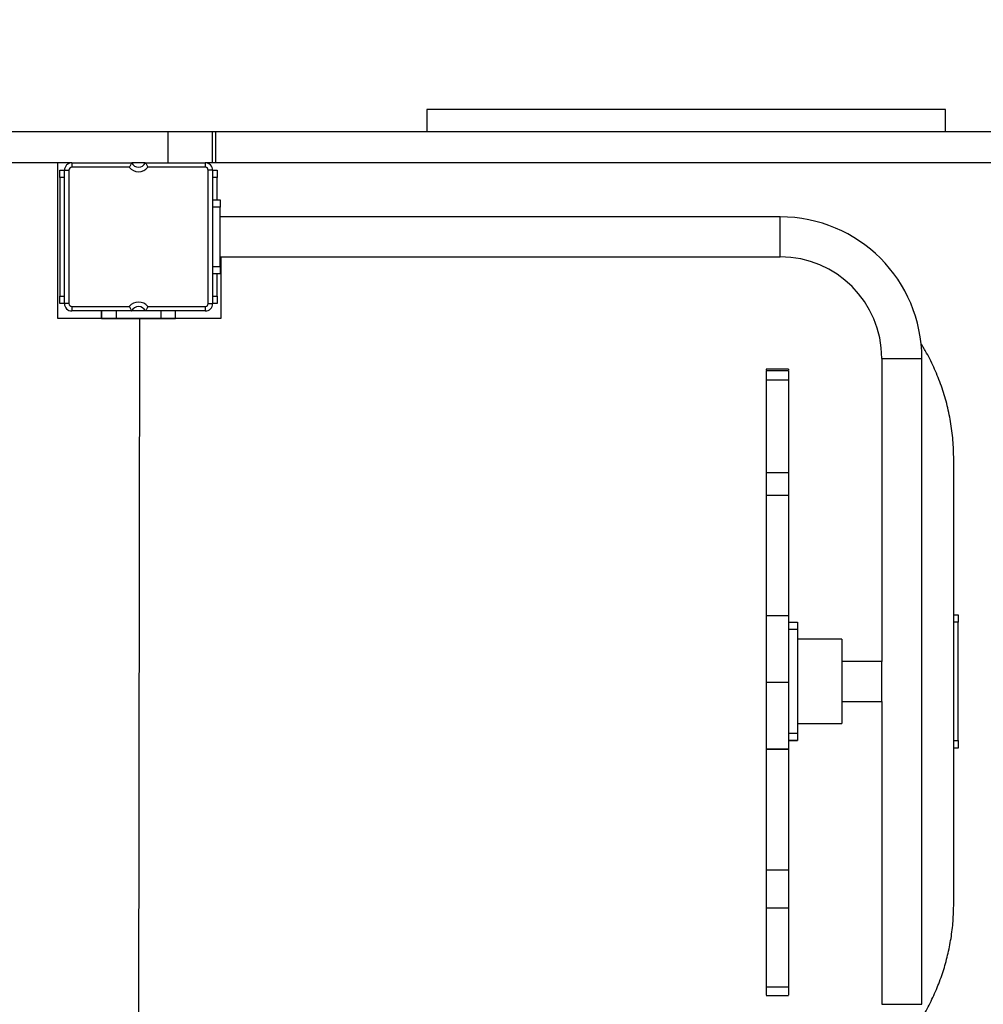
# Model space of a CAD drawing. Units: millimetres. Extents: x 104291 to 116249, y 17787 to 28016.
# Drawn here: x 110934 to 111584, y 20640 to 21304 of the extents above; entities that cross this region are included whole.
import ezdxf

# ---------------------------------------------------------------- set-up
doc = ezdxf.new("R2010")
doc.units = ezdxf.units.MM
doc.header["$PDSIZE"] = -1
doc.layers.add('размер', color=92, linetype='Continuous', lineweight=15)
doc.dimstyles.new('Размер М1.1', dxfattribs={"dimtxt": 300, "dimasz": 200, "dimexe": 1, "dimexo": 1, "dimgap": 50, "dimtad": 1, "dimdec": 0, "dimzin": 0, "dimtxsty": 'Standard', "dimcen": 2.5, "dimazin": 0, "dimtfac": 1, "dimtmove": 0, "dimatfit": 3, "dimfxl": 1, "dimtzin": 0, "dimarcsym": 0})

# ---------------------------------------------------------------- blocks, each defined once
blk = doc.blocks.new('*D7')
at = {"layer": 'Defpoints', "color": 0, "transparency": 16777216}
for p in [(114591.81, 23353.67), (108126.45, 21057.87), (114591.81, 20265.24)]:
    blk.add_point(p, dxfattribs=at)
at = {"layer": 'размер', "color": 0, "lineweight": -2, "transparency": 16777216}
for p, q in [((108126.45, 21058.87), (108126.45, 23354.67)), ((114591.81, 20266.24), (114591.81, 23354.67)), ((108326.45, 23353.67), (114391.81, 23353.67))]:
    blk.add_line(p, q, dxfattribs=at)
at = {"layer": 'размер', "color": 0, "transparency": 16777216}
for points in [[(108326.45, 23387), (108326.45, 23320.33), (108126.45, 23353.67)], [(114391.81, 23387), (114391.81, 23320.33), (114591.81, 23353.67)]]:
    blk.add_solid(points, dxfattribs=at)
at = {"layer": 'размер', "color": 0, "transparency": 16777216, "insert": (111414.32, 23553.67), "char_height": 300, "attachment_point": 5}
blk.add_mtext('6400', dxfattribs=at)
blk = doc.blocks.new('*D9')
at = {"layer": 'Defpoints', "color": 0, "transparency": 16777216}
for p in [(106126.45, 24000.71), (106126.45, 21228.87), (116246.34, 20313.87)]:
    blk.add_point(p, dxfattribs=at)
at = {"layer": 'размер', "color": 0, "lineweight": -2, "transparency": 16777216}
for p, q in [((106126.45, 21229.87), (106126.45, 24001.71)), ((116046.34, 24000.71), (106326.45, 24000.71)), ((116246.34, 20314.87), (116246.34, 24001.71))]:
    blk.add_line(p, q, dxfattribs=at)
at = {"layer": 'размер', "color": 0, "transparency": 16777216}
for points in [[(106326.45, 24034.04), (106326.45, 23967.37), (106126.45, 24000.71)], [(116046.34, 24034.04), (116046.34, 23967.37), (116246.34, 24000.71)]]:
    blk.add_solid(points, dxfattribs=at)
at = {"layer": 'размер', "color": 0, "transparency": 16777216, "insert": (111232.32, 24200.71), "char_height": 300, "attachment_point": 5}
blk.add_mtext('9900', dxfattribs=at)

msp = doc.modelspace()

# ---------------------------------------------------------------- linework, layer by layer
for p, q in [((111209.04, 21243.87), (111209.04, 21228.87)), ((111559.04, 21243.87), (111209.04, 21243.87)), ((111559.04, 21228.87), (111559.04, 21243.87)), ((111034.56, 21228.87), (110394.56, 21228.87)), ((111034.56, 21207.87), (111034.56, 21228.87)), ((111064.54, 21207.87), (111064.54, 21228.87)), ((111066.69, 21228.87), (111064.72, 21228.87)), ((111066.69, 21207.87), (111066.69, 21228.87)), ((110969.54, 21207.87), (110459.54, 21207.87)), ((110960.11, 21102.87), (110960.11, 21207.87)), ((110969.54, 21207.87), (110969.54, 21204.87)), ((110969.54, 21207.87), (111009.96, 21207.87)), ((111019.12, 21207.87), (111009.96, 21207.87)), ((111019.12, 21207.87), (111059.54, 21207.87)), ((111059.54, 21207.87), (111059.54, 21204.87)), ((111066.69, 21207.87), (111064.72, 21207.87)), ((110961.54, 21197.87), (110961.54, 21202.87)), ((110961.54, 21202.87), (110964.54, 21202.87)), ((110964.54, 21112.87), (110964.54, 21202.87)), ((110964.54, 21202.87), (110967.54, 21202.87)), ((110967.54, 21202.87), (110967.54, 21112.87)), ((111008.3, 21204.87), (110969.54, 21204.87)), ((111059.54, 21204.87), (111020.79, 21204.87)), ((111061.54, 21112.87), (111061.54, 21202.87)), ((111064.54, 21202.87), (111061.54, 21202.87)), ((111064.54, 21202.87), (111067.54, 21202.87)), ((111064.54, 21202.87), (111064.54, 21112.87)), ((111067.54, 21202.87), (111067.54, 21197.87)), ((110964.54, 21197.87), (110961.54, 21197.87)), ((110961.54, 21197.87), (110961.54, 21117.87)), ((111067.54, 21197.87), (111064.54, 21197.87)), ((111067.54, 21182.87), (111067.54, 21197.87)), ((111064.54, 21182.87), (111069.54, 21182.87)), ((111069.54, 21182.87), (111069.54, 21177.87)), ((111069.54, 21177.87), (111064.54, 21177.87)), ((111069.54, 21137.87), (111069.54, 21177.87)), ((111447.54, 21171.37), (111069.54, 21171.37)), ((111447.54, 21144.37), (111447.54, 21171.37)), ((111069.54, 21144.37), (111447.54, 21144.37)), ((111070.09, 21144.37), (111070.09, 21102.87)), ((111070.11, 21144.37), (111070.11, 21102.87)), ((111064.54, 21137.87), (111069.54, 21137.87)), ((111069.54, 21137.87), (111069.54, 21132.87)), ((111069.54, 21132.87), (111064.54, 21132.87)), ((111067.54, 21117.87), (111067.54, 21132.87)), ((110961.54, 21117.87), (110964.54, 21117.87)), ((110961.54, 21112.87), (110961.54, 21117.87)), ((111064.54, 21117.87), (111067.54, 21117.87)), ((111067.54, 21117.87), (111067.54, 21112.87)), ((110964.54, 21112.87), (110961.54, 21112.87)), ((110967.54, 21112.87), (110964.54, 21112.87)), ((110969.54, 21110.87), (111008.3, 21110.87)), ((110969.54, 21110.87), (110969.54, 21107.87)), ((111020.79, 21110.87), (111059.54, 21110.87)), ((111059.54, 21110.87), (111059.54, 21107.87)), ((111061.54, 21112.87), (111064.54, 21112.87)), ((111067.54, 21112.87), (111064.54, 21112.87)), ((111015.11, 21102.87), (110960.11, 21102.87)), ((111009.96, 21107.87), (110969.54, 21107.87)), ((110989.49, 21102.87), (110989.49, 21107.87)), ((110989.49, 21102.87), (110989.58, 21102.87)), ((110989.58, 21107.87), (110989.58, 21102.87)), ((110989.58, 21102.87), (110999.59, 21102.87)), ((110999.59, 21102.87), (110999.59, 21107.87)), ((110999.59, 21102.87), (111029.59, 21102.87)), ((111001.07, 21102.87), (111001.07, 21102.87)), ((111019.12, 21107.87), (111009.96, 21107.87)), ((111015.11, 21102.87), (111014.55, 20612.87)), ((111070.11, 21102.87), (111015.11, 21102.87)), ((111059.54, 21107.87), (111019.12, 21107.87)), ((111028.07, 21102.87), (111028.07, 21102.87)), ((111029.59, 21107.87), (111029.59, 21102.87)), ((111029.59, 21102.87), (111039.58, 21102.87)), ((111039.58, 21102.87), (111039.58, 21107.87)), ((111516.04, 21075.87), (111516.04, 20871.37)), ((111516.04, 21075.87), (111543.04, 21075.87)), ((111543.04, 20639.87), (111543.04, 21075.87)), ((111453.08, 21068.68), (111438.08, 21068.68)), ((111453.08, 21067.39), (111438.08, 21067.39)), ((111453.08, 21061.26), (111438.08, 21061.26)), ((111564.55, 20912.87), (111564.55, 21007.87)), ((111453.08, 20998.69), (111438.08, 20998.69)), ((111453.08, 20983.37), (111438.08, 20983.37)), ((111564.55, 20707.87), (111564.55, 20912.87)), ((111453.08, 20902.02), (111438.08, 20902.02)), ((111564.55, 20902.87), (111567.54, 20902.87)), ((111567.54, 20902.87), (111567.54, 20897.87)), ((111453.08, 20897.91), (111459.08, 20897.91)), ((111459.08, 20897.91), (111459.08, 20892.92)), ((111567.54, 20897.87), (111564.55, 20897.87)), ((111567.54, 20817.87), (111567.54, 20897.87)), ((111459.08, 20892.92), (111453.08, 20892.92)), ((111459.08, 20892.92), (111459.08, 20822.92)), ((111489.04, 20886.37), (111459.08, 20886.37)), ((111489.04, 20886.37), (111489.04, 20829.37)), ((111516.04, 20871.37), (111489.04, 20871.37)), ((111516.04, 20844.37), (111516.04, 20871.37)), ((111453.08, 20857.11), (111438.08, 20857.11)), ((111489.04, 20844.37), (111516.04, 20844.37)), ((111516.04, 20844.37), (111516.04, 20639.87)), ((111459.08, 20829.37), (111489.04, 20829.37)), ((111453.08, 20822.92), (111459.08, 20822.92)), ((111459.08, 20822.92), (111459.08, 20817.91)), ((111459.08, 20817.91), (111453.08, 20817.91)), ((111453.08, 20817.83), (111459.08, 20817.83)), ((111459.08, 20817.83), (111459.08, 20817.91)), ((111564.55, 20817.87), (111567.54, 20817.87)), ((111567.54, 20817.87), (111567.54, 20812.87)), ((111438.08, 20812.2), (111453.08, 20812.2)), ((111453.08, 20812.2), (111438.08, 20812.2)), ((111567.54, 20812.87), (111564.55, 20812.87)), ((111453.08, 20730.46), (111438.08, 20730.46)), ((111438.08, 20730.46), (111438.08, 20704.74)), ((111453.08, 20730.46), (111453.08, 20704.74)), ((111453.08, 20704.74), (111438.08, 20704.74)), ((111453.08, 20651.36), (111438.08, 20651.36)), ((111438.08, 20645.83), (111453.08, 20645.83)), ((111516.04, 20639.87), (111543.04, 20639.87))]:
    msp.add_line(p, q)
for centre, radius, start, end in [((110969.54, 21202.87), 5, 90, 180), ((111014.54, 21209.87), 5, 203.57818, 336.42182), ((111059.54, 21202.87), 5, 0, 90), ((110969.54, 21202.87), 2, 90, 180), ((111014.54, 21209.87), 8, 218.68219, 321.31781), ((111059.54, 21202.87), 2, 0, 90), ((111447.54, 21075.87), 95.5, 0, 90), ((111447.54, 21075.87), 68.5, 0, 90), ((110969.54, 21112.87), 5, 180, 270), ((110969.54, 21112.87), 2, 180, 270), ((111014.54, 21105.87), 8, 38.68219, 141.31781), ((111014.54, 21105.87), 5, 23.57818, 156.42182), ((111059.54, 21112.87), 2, 270, 0), ((111059.54, 21112.87), 5, 270, 0)]:
    msp.add_arc(centre, radius, start, end)
for points, knots in [([(111064.54, 21228.87), (111064.45, 21228.87), (111064.26, 21228.87), (111062.78, 21228.87), (111060.52, 21228.87), (111057.49, 21228.87), (111053.82, 21228.87), (111049.61, 21228.87), (111044.94, 21228.87), (111039.87, 21228.87), (111036.35, 21228.87), (111034.56, 21228.87)], [0, 0, 0, 0, 0.1157271, 0.2283485, 0.3391676, 0.4490854, 0.5587422, 0.6667335, 0.7756318, 0.886305, 1, 1, 1, 1]), ([(111837.59, 21228.87), (111832.46, 21228.87), (111822.3, 21228.87), (111807.27, 21228.87), (111792.63, 21228.87), (111778.35, 21228.87), (111764.44, 21228.87), (111750.05, 21228.87), (111735.25, 21228.87), (111720.09, 21228.87), (111705.33, 21228.87), (111690.01, 21228.87), (111674.21, 21228.87), (111657.99, 21228.87), (111642.18, 21228.87), (111626.73, 21228.87), (111611.6, 21228.87), (111595.73, 21228.87), (111579.16, 21228.87), (111561.9, 21228.87), (111544.82, 21228.87), (111527.85, 21228.87), (111509.13, 21228.87), (111488.63, 21228.87), (111466.14, 21228.87), (111445.05, 21228.87), (111425.3, 21228.87), (111407, 21228.87), (111388.2, 21228.87), (111368.84, 21228.87), (111350.24, 21228.87), (111332.52, 21228.87), (111315.82, 21228.87), (111298.6, 21228.87), (111280.82, 21228.87), (111263.47, 21228.87), (111246.64, 21228.87), (111230.4, 21228.87), (111213.69, 21228.87), (111196.48, 21228.87), (111178.75, 21228.87), (111160.84, 21228.87), (111142.75, 21228.87), (111124.5, 21228.87), (111105.72, 21228.87), (111086.39, 21228.87), (111073.31, 21228.87), (111066.69, 21228.87)], [0, 0, 0, 0, 0.015088, 0.029841, 0.044332, 0.058628, 0.072794, 0.086889, 0.103482, 0.120129, 0.136897, 0.15384, 0.174296, 0.195115, 0.21633, 0.23796, 0.260009, 0.282467, 0.309934, 0.337919, 0.366364, 0.395201, 0.424356, 0.462883, 0.501639, 0.540449, 0.570017, 0.599454, 0.628702, 0.657717, 0.686468, 0.708867, 0.731099, 0.753179, 0.77513, 0.796987, 0.815165, 0.833346, 0.851572, 0.86989, 0.888355, 0.907029, 0.924886, 0.943047, 0.961575, 0.980537, 1, 1, 1, 1]), ([(111009.96, 21207.87), (111009.94, 21207.84), (111009.91, 21207.79), (111009.65, 21207.38), (111009.28, 21206.76), (111008.81, 21205.9), (111008.47, 21205.22), (111008.3, 21204.87), (111008.3, 21204.87)], [0, 0, 0, 0, 0.178734, 0.356913, 0.548433, 0.768569, 0.997537, 1, 1, 1, 1]), ([(111019.12, 21207.87), (111019.14, 21207.84), (111019.18, 21207.79), (111019.44, 21207.38), (111019.81, 21206.76), (111020.28, 21205.9), (111020.62, 21205.22), (111020.78, 21204.87), (111020.79, 21204.87)], [0, 0, 0, 0, 0.178734, 0.356913, 0.548433, 0.768574, 0.997537, 1, 1, 1, 1]), ([(111064.54, 21207.87), (111064.45, 21207.87), (111064.27, 21207.87), (111062.74, 21207.87), (111061.2, 21207.87), (111059.94, 21207.87), (111059.72, 21207.87)], [0, 0, 0, 0, 0.318292, 0.628041, 0.932834, 1, 1, 1, 1]), ([(111837.59, 21207.87), (111832.46, 21207.87), (111822.3, 21207.87), (111807.27, 21207.87), (111792.63, 21207.87), (111778.35, 21207.87), (111764.44, 21207.87), (111750.05, 21207.87), (111735.25, 21207.87), (111720.09, 21207.87), (111705.33, 21207.87), (111690.01, 21207.87), (111674.21, 21207.87), (111657.99, 21207.87), (111642.18, 21207.87), (111626.73, 21207.87), (111611.6, 21207.87), (111595.73, 21207.87), (111579.16, 21207.87), (111561.9, 21207.87), (111544.82, 21207.87), (111527.85, 21207.87), (111509.13, 21207.87), (111488.63, 21207.87), (111466.14, 21207.87), (111445.05, 21207.87), (111425.3, 21207.87), (111407, 21207.87), (111388.2, 21207.87), (111368.84, 21207.87), (111350.24, 21207.87), (111332.52, 21207.87), (111315.82, 21207.87), (111298.6, 21207.87), (111280.82, 21207.87), (111263.47, 21207.87), (111246.64, 21207.87), (111230.4, 21207.87), (111213.69, 21207.87), (111196.48, 21207.87), (111178.75, 21207.87), (111160.84, 21207.87), (111142.75, 21207.87), (111124.5, 21207.87), (111105.72, 21207.87), (111086.39, 21207.87), (111073.31, 21207.87), (111066.69, 21207.87)], [0, 0, 0, 0, 0.015088, 0.029841, 0.044332, 0.058628, 0.072794, 0.086889, 0.103482, 0.120129, 0.136897, 0.15384, 0.174296, 0.195115, 0.21633, 0.23796, 0.260009, 0.282467, 0.309934, 0.337919, 0.366364, 0.395201, 0.424356, 0.462883, 0.501639, 0.540449, 0.570017, 0.599454, 0.628702, 0.657717, 0.686468, 0.708867, 0.731099, 0.753179, 0.77513, 0.796987, 0.815165, 0.833346, 0.851572, 0.86989, 0.888355, 0.907029, 0.924886, 0.943047, 0.961575, 0.980537, 1, 1, 1, 1]), ([(111008.3, 21110.87), (111008.3, 21110.87), (111008.47, 21110.52), (111008.81, 21109.84), (111009.28, 21108.98), (111009.65, 21108.36), (111009.91, 21107.95), (111009.94, 21107.9), (111009.96, 21107.87)], [0, 0, 0, 0, 0.002463, 0.231431, 0.451568, 0.643081, 0.821266, 1, 1, 1, 1]), ([(111020.79, 21110.87), (111020.78, 21110.87), (111020.62, 21110.52), (111020.28, 21109.84), (111019.81, 21108.98), (111019.44, 21108.36), (111019.18, 21107.95), (111019.14, 21107.9), (111019.12, 21107.87)], [0, 0, 0, 0, 0.002463, 0.231426, 0.451568, 0.643081, 0.821266, 1, 1, 1, 1]), ([(111564.55, 21007.87), (111564.45, 21012.15), (111564.24, 21020.64), (111562.57, 21033.2), (111559.96, 21045.41), (111556.37, 21057.24), (111551.81, 21068.62), (111547.23, 21078.19), (111543.75, 21083.71), (111542.44, 21085.79)], [0, 0, 0, 0, 0.156414, 0.310347, 0.462292, 0.612675, 0.761854, 0.910131, 1, 1, 1, 1]), ([(111438.08, 21068.65), (111438.08, 21068.66), (111438.08, 21068.82), (111438.08, 21068.53), (111438.08, 21067.8), (111438.08, 21067.64)], [0, 0, 0, 0, 0.047222, 0.79238, 1, 1, 1, 1]), ([(111453.08, 21068.65), (111453.08, 21068.66), (111453.08, 21068.82), (111453.08, 21068.53), (111453.08, 21067.8), (111453.08, 21067.64)], [0, 0, 0, 0, 0.047222, 0.79238, 1, 1, 1, 1]), ([(111438.08, 21067.29), (111438.08, 21067.29), (111438.08, 21067.29), (111438.08, 21066.25), (111438.08, 21064.34), (111438.08, 21062.3), (111438.08, 21061.26)], [0, 0, 0, 0, 0.175013, 0.442188, 0.716302, 1, 1, 1, 1]), ([(111453.08, 21067.29), (111453.08, 21067.29), (111453.08, 21067.29), (111453.08, 21066.25), (111453.08, 21064.34), (111453.08, 21062.3), (111453.08, 21061.26)], [0, 0, 0, 0, 0.175013, 0.442188, 0.716302, 1, 1, 1, 1]), ([(111438.08, 21061.26), (111438.08, 21060.45), (111438.08, 21058.7), (111438.08, 21055.44), (111438.08, 21051.48), (111438.08, 21046.8), (111438.08, 21041.42), (111438.08, 21035.81), (111438.08, 21030.14), (111438.08, 21024.51), (111438.08, 21018.5), (111438.08, 21012.13), (111438.08, 21005.39), (111438.08, 21001), (111438.08, 20998.69)], [0, 0, 0, 0, 0.061305, 0.131603, 0.208857, 0.29142, 0.378224, 0.468966, 0.543457, 0.621576, 0.70455, 0.793985, 0.891776, 1, 1, 1, 1]), ([(111453.08, 21061.26), (111453.08, 21060.45), (111453.08, 21058.7), (111453.08, 21055.44), (111453.08, 21051.48), (111453.08, 21046.8), (111453.08, 21041.42), (111453.08, 21035.81), (111453.08, 21030.14), (111453.08, 21024.51), (111453.08, 21018.5), (111453.08, 21012.13), (111453.08, 21005.39), (111453.08, 21001), (111453.08, 20998.69)], [0, 0, 0, 0, 0.061305, 0.131603, 0.208857, 0.29142, 0.378224, 0.468966, 0.543457, 0.621576, 0.70455, 0.793985, 0.891776, 1, 1, 1, 1]), ([(111438.08, 20998.69), (111438.08, 20997.72), (111438.08, 20995.82), (111438.08, 20992.98), (111438.08, 20990.44), (111438.08, 20988.07), (111438.08, 20985.71), (111438.08, 20984.2), (111438.08, 20983.37)], [0, 0, 0, 0, 0.1614765, 0.3145666, 0.4761624, 0.6212071, 0.7925799, 1, 1, 1, 1]), ([(111453.08, 20998.69), (111453.08, 20997.72), (111453.08, 20995.82), (111453.08, 20992.98), (111453.08, 20990.44), (111453.08, 20988.07), (111453.08, 20985.71), (111453.08, 20984.2), (111453.08, 20983.37)], [0, 0, 0, 0, 0.1614765, 0.3145666, 0.4761624, 0.6212071, 0.7925799, 1, 1, 1, 1]), ([(111438.08, 20983.37), (111438.08, 20979.92), (111438.08, 20973.1), (111438.08, 20962.35), (111438.08, 20951.13), (111438.08, 20940.08), (111438.08, 20929.24), (111438.08, 20918.61), (111438.08, 20909.59), (111438.08, 20904.05), (111438.08, 20902.37)], [0, 0, 0, 0, 0.150045, 0.296469, 0.441107, 0.586198, 0.702252, 0.821674, 0.946022, 1, 1, 1, 1]), ([(111453.08, 20983.37), (111453.08, 20979.92), (111453.08, 20973.1), (111453.08, 20962.35), (111453.08, 20951.13), (111453.08, 20940.08), (111453.08, 20929.24), (111453.08, 20918.61), (111453.08, 20909.59), (111453.08, 20904.05), (111453.08, 20902.37)], [0, 0, 0, 0, 0.150045, 0.296469, 0.441107, 0.586198, 0.702252, 0.821674, 0.946022, 1, 1, 1, 1]), ([(111438.08, 20902.02), (111438.08, 20901.91), (111438.08, 20901.68), (111438.08, 20899.85), (111438.08, 20897.09), (111438.08, 20893.45), (111438.08, 20889.09), (111438.08, 20883.87), (111438.08, 20877.81), (111438.08, 20871.04), (111438.08, 20864.09), (111438.08, 20859.41), (111438.08, 20857.11)], [0, 0, 0, 0, 0.108688, 0.211459, 0.310083, 0.405857, 0.499584, 0.591642, 0.69801, 0.801807, 0.90257, 1, 1, 1, 1]), ([(111453.08, 20902.02), (111453.08, 20901.91), (111453.08, 20901.68), (111453.08, 20899.85), (111453.08, 20897.09), (111453.08, 20893.45), (111453.08, 20889.09), (111453.08, 20883.87), (111453.08, 20877.81), (111453.08, 20871.04), (111453.08, 20864.09), (111453.08, 20859.41), (111453.08, 20857.11)], [0, 0, 0, 0, 0.108688, 0.211459, 0.310083, 0.405857, 0.499584, 0.591642, 0.69801, 0.801807, 0.90257, 1, 1, 1, 1]), ([(111438.08, 20857.11), (111438.08, 20855.59), (111438.08, 20852.35), (111438.08, 20847.32), (111438.08, 20841.99), (111438.08, 20836.55), (111438.08, 20831.18), (111438.08, 20826.47), (111438.08, 20822.49), (111438.08, 20819.22), (111438.08, 20816.44), (111438.08, 20814.26), (111438.08, 20812.72), (111438.08, 20812.38), (111438.08, 20812.2)], [0, 0, 0, 0, 0.064882, 0.137569, 0.216409, 0.30006, 0.387637, 0.478888, 0.553514, 0.631381, 0.713501, 0.801207, 0.89611, 1, 1, 1, 1]), ([(111453.08, 20857.11), (111453.08, 20855.59), (111453.08, 20852.35), (111453.08, 20847.32), (111453.08, 20841.99), (111453.08, 20836.55), (111453.08, 20831.18), (111453.08, 20826.47), (111453.08, 20822.49), (111453.08, 20819.22), (111453.08, 20816.44), (111453.08, 20814.26), (111453.08, 20812.72), (111453.08, 20812.38), (111453.08, 20812.2)], [0, 0, 0, 0, 0.064882, 0.137569, 0.216409, 0.30006, 0.387637, 0.478888, 0.553514, 0.631381, 0.713501, 0.801207, 0.89611, 1, 1, 1, 1]), ([(111438.08, 20811.85), (111438.08, 20811.02), (111438.08, 20806.86), (111438.08, 20799.4), (111438.08, 20789.44), (111438.08, 20779.4), (111438.08, 20770.09), (111438.08, 20761.49), (111438.08, 20753.6), (111438.08, 20745.75), (111438.08, 20737.93), (111438.08, 20732.99), (111438.08, 20730.46)], [0, 0, 0, 0, 0.026894, 0.133487, 0.243352, 0.356935, 0.474889, 0.571201, 0.671253, 0.775631, 0.88498, 1, 1, 1, 1]), ([(111453.08, 20811.85), (111453.08, 20811.02), (111453.08, 20806.86), (111453.08, 20799.4), (111453.08, 20789.44), (111453.08, 20779.4), (111453.08, 20770.09), (111453.08, 20761.49), (111453.08, 20753.6), (111453.08, 20745.75), (111453.08, 20737.93), (111453.08, 20732.99), (111453.08, 20730.46)], [0, 0, 0, 0, 0.026894, 0.133487, 0.243352, 0.356935, 0.474889, 0.571201, 0.671253, 0.775631, 0.88498, 1, 1, 1, 1]), ([(111438.08, 20704.74), (111438.08, 20702.73), (111438.08, 20698.62), (111438.08, 20692.11), (111438.08, 20685.4), (111438.08, 20678.65), (111438.08, 20672.52), (111438.08, 20667.11), (111438.08, 20662.44), (111438.08, 20658.17), (111438.08, 20654.34), (111438.08, 20652.37), (111438.08, 20651.36)], [0, 0, 0, 0, 0.1002985, 0.2048224, 0.3126604, 0.4229216, 0.5349652, 0.6241524, 0.7145378, 0.8066479, 0.9013815, 1, 1, 1, 1]), ([(111453.08, 20704.74), (111453.08, 20702.73), (111453.08, 20698.62), (111453.08, 20692.11), (111453.08, 20685.4), (111453.08, 20678.65), (111453.08, 20672.52), (111453.08, 20667.11), (111453.08, 20662.44), (111453.08, 20658.17), (111453.08, 20654.34), (111453.08, 20652.37), (111453.08, 20651.36)], [0, 0, 0, 0, 0.1002985, 0.2048224, 0.3126604, 0.4229216, 0.5349652, 0.6241524, 0.7145378, 0.8066479, 0.9013815, 1, 1, 1, 1]), ([(111542.5, 20629.79), (111542.69, 20630.08), (111544.98, 20633.54), (111548.69, 20640.64), (111553.54, 20651.07), (111557.48, 20661.9), (111560.61, 20673.01), (111562.85, 20684.38), (111564.29, 20696.03), (111564.47, 20703.91), (111564.55, 20707.87)], [0, 0, 0, 0, 0.01248, 0.151728, 0.29164, 0.43244, 0.571851, 0.712675, 0.855259, 1, 1, 1, 1]), ([(111438.08, 20651.36), (111438.08, 20650.45), (111438.08, 20648.65), (111438.08, 20646.85), (111438.08, 20645.87), (111438.08, 20645.93), (111438.08, 20645.96)], [0, 0, 0, 0, 0.288512, 0.573153, 0.854956, 1, 1, 1, 1]), ([(111453.08, 20651.36), (111453.08, 20650.45), (111453.08, 20648.65), (111453.08, 20646.85), (111453.08, 20645.87), (111453.08, 20645.93), (111453.08, 20645.96)], [0, 0, 0, 0, 0.288512, 0.573153, 0.854956, 1, 1, 1, 1])]:
    msp.add_open_spline(points, degree=3, knots=knots)

# ---------------------------------------------------------------- dimensions: what is measured, and where the dimension line sits
at = {"layer": 'размер'}
for base, p1, p2, text, picture, middle in [((106126.45, 24000.71), (116246.34, 20313.87), (106126.45, 21228.87), '9900', '*D9', (111232.32, 24000.71)), ((114591.81, 23353.67), (108126.45, 21057.87), (114591.81, 20265.24), '6400', '*D7', (111414.32, 23353.67))]:
    dim = msp.add_linear_dim(base=base, p1=p1, p2=p2, text=text, dimstyle='Размер М1.1', dxfattribs=at)
    dim.commit()
    dim.dimension.update_dxf_attribs({"geometry": picture, "text_midpoint": middle, "dimtype": 160})

doc.saveas('drawing.dxf')
